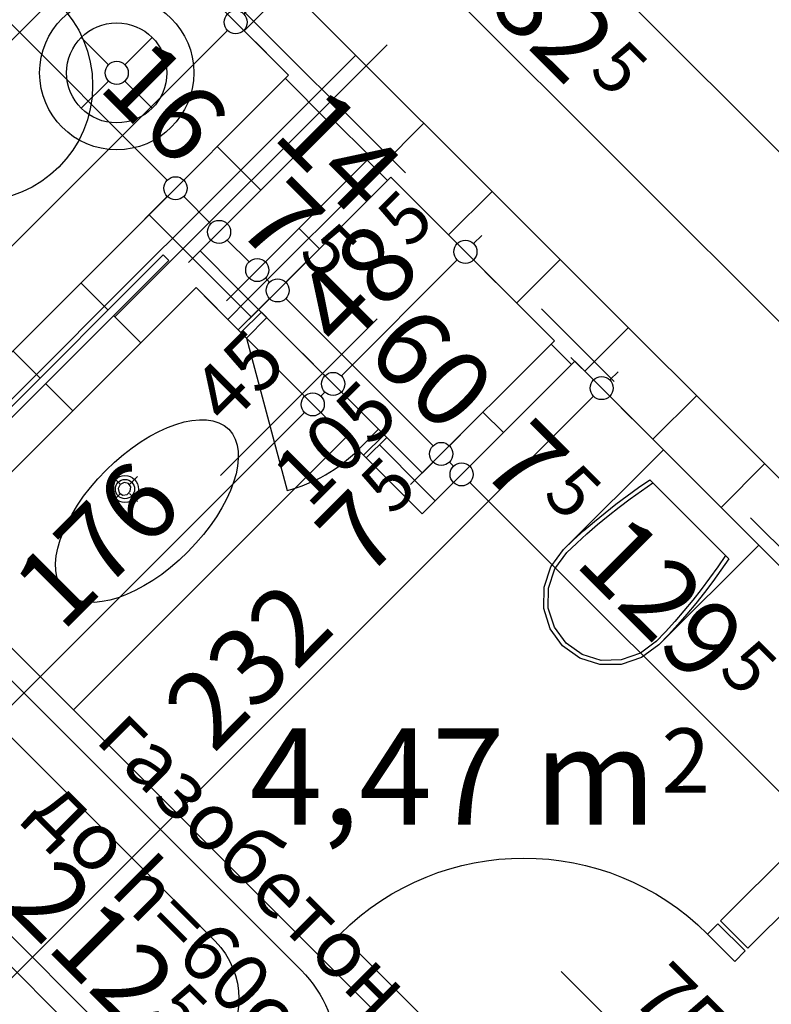
# Model space of a CAD drawing. Extents: x 88194 to 97745, y 86394 to 92856.
# Drawn here: x 92043 to 92238, y 90222 to 90478 of the extents above; entities that cross this region are included whole.
import ezdxf
from ezdxf.enums import TextEntityAlignment as Align

# ---------------------------------------------------------------- set-up
doc = ezdxf.new("R2010")
doc.units = 0
doc.header["$MEASUREMENT"] = 0
doc.linetypes.add('Double Dashed copy', pattern=[226.666667, 100, -50, 26.666667, -50])
for name, color, linetype in [('0help', 7, 'Continuous'), ('ArchiCAD', 7, 'Continuous'), ('bani', 7, 'Continuous'), ('Fills', 7, 'Continuous'), ('furniture-2d', 7, 'Continuous'), ('KOTI-ext', 7, 'Continuous'), ('TEXT', 7, 'Continuous'), ('wall-ext', 7, 'Continuous')]:
    doc.layers.add(name, color=color, linetype=linetype)
doc.styles.add('GENERATED_STYLE_1', font='TIMES.TTF')
doc.dimstyles.new('Dimstyle_22FCF', dxfattribs={"dimtxt": 20, "dimasz": 7.5, "dimexe": 0.18, "dimexo": 0, "dimgap": 0.09, "dimtad": 1, "dimdec": 0, "dimzin": 0, "dimdsep": 46, "dimtxsty": 'GENERATED_STYLE_1', "dimblk": 'ARROWHEAD_1', "dimblk1": 'ARROWHEAD_1', "dimblk2": 'ARROWHEAD_1', "dimcen": 0.09, "dimclrd": 11, "dimclre": 11, "dimclrt": 11, "dimazin": 0, "dimtfac": 1, "dimtdec": 4, "dimtmove": 0, "dimatfit": 0, "dimfxl": 0, "dimtolj": 1, "dimtzin": 0, "dimarcsym": 0})
pattern_1 = [(45, (0, 0), (-17.6776695, 17.6776695), []), (135, (0, 0), (17.6776695, 17.6776695), [])]

# ---------------------------------------------------------------- blocks, each defined once
blk = doc.blocks.new('HATCH_706', base_point=(92089.05, 90408.48))
at = {"layer": 'Fills', "color": 133, "style": 'GENERATED_STYLE_1', "oblique": 0}
blk.add_text('2', height=16.67, dxfattribs=at).set_placement((92209.85, 90277.42))
blk.add_text('4,47 m', height=25, dxfattribs=at).set_placement((92208.44, 90269.09), align=Align.RIGHT)
blk = doc.blocks.new('D1_Metal_69')
at = {"color": 0, "linetype": 'Continuous'}
for p, q in [((33.7, 0), (33.7, 67.4)), ((-33.7, 0), (-37.5, 0)), ((-37.5, 0), (-37.5, -10)), ((-33.7, -10), (-33.7, 0)), ((37.5, 0), (33.7, 0)), ((33.7, 0), (33.7, -10)), ((37.5, -10), (37.5, 0)), ((-37.5, -10), (-33.7, -10)), ((33.7, -10), (37.5, -10))]:
    blk.add_line(p, q, dxfattribs=at)
blk.add_arc((33.7, 0), 67.4, 90, 180, dxfattribs=at)
blk = doc.blocks.new('Window-Door_Marker_-_70_32')
at = {"layer": 'ArchiCAD', "color": 11, "linetype": 'Continuous'}
blk.add_line((0, 20), (0, -30), dxfattribs=at)
blk.add_circle((0, 40), 20, dxfattribs=at)
at = {"layer": 'ArchiCAD', "color": 11, "style": 'GENERATED_STYLE_1'}
for tag, p, rotation in [('AC_WIDO_A_SIZE', (-7.5, -12.5), 90), ('AC_WIDO_B_SIZE', (22.5, -23.75), 90), ('AC_MarkerText_1', (5.625, 47.5), 180)]:
    blk.add_attdef(tag, p, '', height=15, rotation=rotation, dxfattribs=at)
blk = doc.blocks.new('WALL_515', base_point=(92284.56, 90303.47))
at = {"layer": 'wall-ext'}
h = blk.add_hatch(dxfattribs=at)
h.set_pattern_fill('CONCRETE BLOCK', scale=25, angle=45, style=0, pattern_type=0)
h.set_pattern_definition(pattern_1)
h.paths.add_polyline_path([(92285.98, 90290.74), (92278.91, 90297.82), (92225.17, 90244.08), (92232.24, 90237.01)], flags=0)
h = blk.add_hatch(dxfattribs=at)
h.set_pattern_fill('CONCRETE BLOCK', scale=25, angle=45, style=0, pattern_type=0)
h.set_pattern_definition(pattern_1)
h.paths.add_polyline_path([(92177.79, 90182.56), (92170.72, 90189.63), (92114.86, 90133.77), (92121.93, 90126.7)], flags=0)
at = {"layer": 'wall-ext', "color": 7, "linetype": 'Continuous'}
for p, q in [((92278.91, 90297.82), (92225.17, 90244.08)), ((92232.24, 90237.01), (92285.98, 90290.74)), ((92225.17, 90244.08), (92232.24, 90237.01)), ((92170.72, 90189.63), (92114.86, 90133.77)), ((92170.72, 90189.63), (92177.79, 90182.56)), ((92121.93, 90126.7), (92177.79, 90182.56))]:
    blk.add_line(p, q, dxfattribs=at)
at = {"layer": 'wall-ext', "color": 133, "xscale": -1, "rotation": 45.00000000000192}
blk.add_blockref('D1_Metal_69', (92197.94, 90216.85), dxfattribs=at)
at = {"layer": 'wall-ext', "color": 133, "rotation": 225.0000000000019}
blk.add_blockref('Window-Door_Marker_-_70_32', (92205.02, 90209.78), dxfattribs=at).add_auto_attribs({'AC_MarkerText_1': '5', 'AC_WIDO_A_SIZE': '75', 'AC_WIDO_B_SIZE': '210'})
blk = doc.blocks.new('WALL_1106', base_point=(92079.15, 90418.38))
at = {"layer": 'wall-ext'}
h = blk.add_hatch(dxfattribs=at)
h.set_pattern_fill('CONCRETE BLOCK', scale=25, angle=45, style=0, pattern_type=0)
h.set_pattern_definition(pattern_1)
h.paths.add_polyline_path([(92090.11, 90418.02), (92124.4, 90452.32), (92113.09, 90463.63), (92073.49, 90424.03)], flags=0)
at = {"layer": 'wall-ext', "color": 7, "linetype": 'Continuous'}
for p, q in [((92113.09, 90463.63), (92073.49, 90424.03)), ((92090.11, 90418.02), (92124.4, 90452.32))]:
    blk.add_line(p, q, dxfattribs=at)
blk = doc.blocks.new('WALL_1138', base_point=(92142.44, 90355.09))
at = {"layer": 'wall-ext'}
h = blk.add_hatch(dxfattribs=at)
h.set_pattern_fill('CONCRETE BLOCK', scale=25, angle=45, style=0, pattern_type=0)
h.set_pattern_definition(pattern_1)
h.paths.add_polyline_path([(92147.74, 90349.79), (92187.34, 90389.38), (92182.04, 90394.69), (92147.74, 90360.39)], flags=0)
at = {"layer": 'wall-ext', "color": 3, "linetype": 'Continuous'}
for p, q in [((92182.04, 90394.69), (92147.74, 90360.39)), ((92147.74, 90349.79), (92187.34, 90389.38))]:
    blk.add_line(p, q, dxfattribs=at)
blk = doc.blocks.new('WALL_1152', base_point=(91957.53, 90291.1))
at = {"layer": 'wall-ext'}
h = blk.add_hatch(dxfattribs=at)
h.set_pattern_fill('CONCRETE BLOCK', scale=25, angle=45, style=0, pattern_type=0)
h.set_pattern_definition(pattern_1)
h.paths.add_polyline_path([(91964.6, 90284.03), (92089.05, 90408.48), (92081.98, 90415.55), (91957.53, 90291.1)], flags=0)
at = {"layer": 'wall-ext', "color": 7, "linetype": 'Continuous'}
for p, q in [((92081.98, 90415.55), (91957.53, 90291.1)), ((91964.6, 90284.03), (92089.05, 90408.48)), ((91957.53, 90291.1), (91964.6, 90284.03))]:
    blk.add_line(p, q, dxfattribs=at)
blk = doc.blocks.new('WALL_1212', base_point=(91912.14, 90675.9))
at = {"layer": 'wall-ext'}
h = blk.add_hatch(dxfattribs=at)
h.set_pattern_fill('CONCRETE BLOCK', scale=25, angle=45, style=0, pattern_type=0)
h.set_pattern_definition(pattern_1)
h.paths.add_polyline_path([(91924.71, 90674.64), (91913.39, 90663.33), (92311.43, 90265.29), (92322.75, 90276.6)], flags=0)
at = {"layer": 'wall-ext', "color": 7, "linetype": 'Continuous'}
for p, q in [((92322.75, 90276.6), (91911.16, 90688.19)), ((91913.32, 90663.4), (92113.09, 90463.63)), ((92124.4, 90452.32), (92134.3, 90442.42)), ((92139.6, 90437.12), (92182.04, 90394.69)), ((92187.34, 90389.38), (92278.91, 90297.82))]:
    blk.add_line(p, q, dxfattribs=at)
blk = doc.blocks.new('WALL_1241', base_point=(91956.11, 90292.51))
at = {"layer": 'wall-ext'}
h = blk.add_hatch(dxfattribs=at)
h.set_pattern_fill('CONCRETE BLOCK', scale=25, angle=45, style=0, pattern_type=0)
h.set_pattern_definition(pattern_1)
h.paths.add_polyline_path([(91956.11, 90292.51), (92080.56, 90416.96), (92073.49, 90424.03), (91949.04, 90299.58)], flags=0)
at = {"layer": 'wall-ext', "color": 7, "linetype": 'Continuous'}
for p, q in [((92073.49, 90424.03), (91949.04, 90299.58)), ((91956.11, 90292.51), (92080.56, 90416.96)), ((91949.04, 90299.58), (91956.11, 90292.51))]:
    blk.add_line(p, q, dxfattribs=at)
blk = doc.blocks.new('D1_Entrance_St_460')
at = {"color": 0, "linetype": 'Continuous'}
for p, q in [((20.5, 0), (-15.01, 20.5)), ((-20.5, 0), (-22.5, 0)), ((-22.5, 0), (-22.5, -7.5)), ((-20.5, -7.5), (-20.5, 0)), ((22.5, 0), (20.5, 0)), ((20.5, 0), (20.5, -7.5)), ((22.5, -7.5), (22.5, 0)), ((-22.5, -7.5), (-20.5, -7.5)), ((20.5, -7.5), (22.5, -7.5))]:
    blk.add_line(p, q, dxfattribs=at)
blk.add_arc((20.5, 0), 41, 150, 180, dxfattribs=at)
blk = doc.blocks.new('Window-Door_Marker_-_70_4140')
at = {"layer": 'ArchiCAD', "color": 11, "linetype": 'Continuous'}
blk.add_line((0, 30), (0, -27.5), dxfattribs=at)
at = {"layer": 'ArchiCAD', "color": 11, "style": 'GENERATED_STYLE_1'}
for tag, p in [('AC_WIDO_B_SIZE', (-22.5, 20)), ('AC_WIDO_A_SIZE', (7.5, 20))]:
    blk.add_attdef(tag, p, '', height=15, rotation=-90, dxfattribs=at)
blk = doc.blocks.new('WALL_1242', base_point=(92142.44, 90355.09))
at = {"layer": 'wall-ext'}
h = blk.add_hatch(dxfattribs=at)
h.set_pattern_fill('CONCRETE BLOCK', scale=25, angle=45, style=0, pattern_type=0)
h.set_pattern_definition(pattern_1)
h.paths.add_polyline_path([(92090.11, 90418.02), (92073.49, 90424.03), (92100.01, 90397.52), (92105.31, 90402.82)], flags=0)
h = blk.add_hatch(dxfattribs=at)
h.set_pattern_fill('CONCRETE BLOCK', scale=25, angle=45, style=0, pattern_type=0)
h.set_pattern_definition(pattern_1)
h.paths.add_polyline_path([(92138.54, 90369.59), (92133.24, 90364.29), (92147.74, 90349.79), (92147.74, 90360.39)], flags=0)
at = {"layer": 'wall-ext', "color": 3, "linetype": 'Continuous'}
for p, q in [((92100.01, 90408.13), (92090.11, 90418.02)), ((92080.56, 90416.96), (92081.98, 90415.55)), ((92089.05, 90408.48), (92100.01, 90397.52)), ((92100.01, 90397.52), (92105.31, 90402.82)), ((92133.24, 90364.29), (92138.54, 90369.59)), ((92147.74, 90360.39), (92138.54, 90369.59)), ((92133.24, 90364.29), (92147.74, 90349.79))]:
    blk.add_line(p, q, dxfattribs=at)
at = {"layer": 'wall-ext', "color": 133, "rotation": 135}
blk.add_blockref('D1_Entrance_St_460', (92116.62, 90380.9), dxfattribs=at)
blk.add_blockref('Window-Door_Marker_-_70_4140', (92116.62, 90380.9), dxfattribs=at).add_auto_attribs({'AC_WIDO_A_SIZE': '45', 'AC_WIDO_B_SIZE': '105'})
blk = doc.blocks.new('WALL_1286', base_point=(92145.26, 90442.78))
at = {"layer": 'wall-ext'}
h = blk.add_hatch(dxfattribs=at)
h.set_pattern_fill('CONCRETE BLOCK', scale=25, angle=45, style=0, pattern_type=0)
h.set_pattern_definition(pattern_1)
h.paths.add_polyline_path([(92134.3, 90442.42), (92100.01, 90408.13), (92105.31, 90402.82), (92139.6, 90437.12)], flags=0)
at = {"layer": 'wall-ext', "color": 3, "linetype": 'Continuous'}
for p, q in [((92134.3, 90442.42), (92100.01, 90408.13)), ((92105.31, 90402.82), (92139.6, 90437.12))]:
    blk.add_line(p, q, dxfattribs=at)
blk = doc.blocks.new('Design_Table_05_1283')
at = {"layer": '0help', "color": 0, "linetype": 'ByBlock'}
blk.add_lwpolyline([(30, 0, 1), (-30, 0, 1)], format="xyb", close=True, dxfattribs=at)
blk = doc.blocks.new('Bath_Symb_1296')
at = {"layer": 'bani', "color": 0, "linetype": 'Continuous'}
for p, q in [((180, 75), (0, 75)), ((0, 75), (0, 0)), ((180, 75), (180, 0)), ((12, 69), (143.04, 69)), ((6, 63), (6, 12)), ((121.97, 58.56), (19.44, 58.56)), ((16.44, 55.56), (16.44, 19.44)), ((37.5, 39.34), (37.5, 43.04)), ((35.66, 37.5), (31.96, 37.5)), ((39.34, 37.5), (43.04, 37.5)), ((37.5, 35.66), (37.5, 31.96)), ((121.97, 16.44), (19.44, 16.44)), ((12, 6), (143.04, 6)), ((180, 0), (0, 0))]:
    blk.add_line(p, q, dxfattribs=at)
for radius in [4.19, 3.13]:
    blk.add_circle((37.5, 37.5), radius, dxfattribs=at)
for centre, radius, start, end in [((12, 63), 6, 90, 180), ((143.04, 37.5), 31.5, 270, 90), ((19.44, 55.56), 3, 90, 180), ((121.97, 37.5), 21.06, 270, 90), ((19.44, 19.44), 3, 180, 270), ((12, 12), 6, 180, 270)]:
    blk.add_arc(centre, radius, start, end, dxfattribs=at)
blk = doc.blocks.new('WC_1_Symb_4925')
at = {"layer": 'bani', "color": 0, "linetype": 'Continuous'}
for p, q in [((0, 0), (0, 35)), ((36.62, 35), (0, 35)), ((8, 31.98), (8, 3.02)), ((36.62, 0), (0, 0))]:
    blk.add_line(p, q, dxfattribs=at)
for points in [[(36.62, 35), (33.02, 34.91), (29.42, 34.74), (25.82, 34.49), (22.24, 34.15), (18.66, 33.73), (15.09, 33.23), (11.53, 32.64), (8, 31.98)], [(36.64, 33.86), (33.03, 33.77), (29.43, 33.6), (25.83, 33.34), (22.24, 33.01), (18.66, 32.58), (15.09, 32.08), (11.54, 31.49), (8, 30.82)], [(36.37, 1.14), (41.57, 1.87), (46.28, 4.15), (50.04, 7.74), (52.47, 12.3), (53.34, 17.38), (52.55, 22.46), (50.19, 27.06), (46.49, 30.71), (41.81, 33.05), (36.62, 33.86)], [(36.62, 0), (42.15, 0.86), (47.13, 3.34), (51.09, 7.21), (53.62, 12.09), (54.5, 17.5), (53.62, 22.91), (51.09, 27.79), (47.13, 31.66), (42.15, 34.14), (36.62, 35)], [(8, 4.18), (11.54, 3.51), (15.09, 2.92), (18.66, 2.42), (22.24, 1.99), (25.83, 1.66), (29.43, 1.4), (33.03, 1.23), (36.64, 1.14)], [(8, 3.02), (11.53, 2.36), (15.09, 1.77), (18.66, 1.27), (22.24, 0.85), (25.82, 0.51), (29.42, 0.26), (33.02, 0.09), (36.62, 0)]]:
    blk.add_lwpolyline(points, dxfattribs=at)
blk = doc.blocks.new('*D1319')
at = {"layer": 'KOTI-ext', "color": 11, "linetype": 'Continuous'}
for p, q in [((92150.98, 90425.74), (92156.81, 90419.91)), ((92163.18, 90422.03), (92161.06, 90419.91)), ((92156.81, 90415.66), (92126.76, 90385.61)), ((92161.06, 90415.66), (92166.89, 90409.83)), ((92116.69, 90391.45), (92122.52, 90385.61)), ((92126.76, 90381.37), (92132.6, 90375.54))]:
    blk.add_line(p, q, dxfattribs=at)
for centre in [(92158.94, 90417.79), (92124.64, 90383.49)]:
    blk.add_circle(centre, 3, dxfattribs=at)
at = {"layer": 'KOTI-ext', "color": 11, "style": 'GENERATED_STYLE_1', "oblique": 0}
blk.add_text('5', height=13.33, rotation=45, dxfattribs=at).set_placement((92144.38, 90418.31))
blk.add_text('48', height=20, rotation=45, dxfattribs=at).set_placement((92148.31, 90412.82), align=Align.RIGHT)
blk = doc.blocks.new('ARROWHEAD_1')
at = {"color": 0, "linetype": 'Continuous'}
blk.add_line((0, 0), (-1, 0), dxfattribs=at)
blk.add_circle((0, 0), 0.25, dxfattribs=at)
blk = doc.blocks.new('*D1320')
at = {"layer": 'KOTI-ext', "color": 11, "linetype": 'Continuous'}
for p, q in [((92116.69, 90391.45), (92122.52, 90385.61)), ((92111.38, 90386.14), (92117.22, 90380.31)), ((92122.52, 90381.37), (92121.46, 90380.31)), ((92126.76, 90381.37), (92132.6, 90375.54)), ((92121.46, 90376.07), (92127.29, 90370.23))]:
    blk.add_line(p, q, dxfattribs=at)
for centre in [(92124.64, 90383.49), (92119.34, 90378.19)]:
    blk.add_circle(centre, 3, dxfattribs=at)
blk = doc.blocks.new('*D1321')
at = {"layer": 'KOTI-ext', "color": 11, "linetype": 'Continuous'}
for p, q in [((92111.38, 90386.14), (92117.22, 90380.31)), ((92117.22, 90376.07), (91997.01, 90255.86)), ((92121.46, 90376.07), (92127.29, 90370.23)), ((91986.93, 90261.69), (91992.77, 90255.86)), ((91997.01, 90251.62), (92002.84, 90245.78))]:
    blk.add_line(p, q, dxfattribs=at)
for centre in [(92119.34, 90378.19), (91994.89, 90253.74)]:
    blk.add_circle(centre, 3, dxfattribs=at)
at = {"layer": 'KOTI-ext', "color": 11, "style": 'GENERATED_STYLE_1', "oblique": 0}
for s, height, p in [('5', 13.33, (92139.98, 90349.01)), ('176', 20, (92054.28, 90318.79)), ('10', 20, (91994.18, 90258.69))]:
    blk.add_text(s, height=height, rotation=45, dxfattribs=at).set_placement(p)
blk.add_text('7', height=20, rotation=45, dxfattribs=at).set_placement((92143.52, 90343.11), align=Align.RIGHT)
blk = doc.blocks.new('*D1354')
at = {"layer": 'KOTI-ext', "color": 11, "linetype": 'Continuous'}
for p, q in [((92186.35, 90390.37), (92192.19, 90384.53)), ((92198.55, 90386.66), (92196.43, 90384.53)), ((92192.19, 90380.29), (92032.38, 90220.49)), ((92196.43, 90380.29), (92202.26, 90374.46)), ((92022.31, 90226.32), (92028.14, 90220.49)), ((92028.14, 90216.24), (92026.02, 90214.12)), ((92032.38, 90216.24), (92038.22, 90210.41))]:
    blk.add_line(p, q, dxfattribs=at)
for centre in [(92194.31, 90382.41), (92030.26, 90218.36)]:
    blk.add_circle(centre, 3, dxfattribs=at)
at = {"layer": 'KOTI-ext', "color": 11, "style": 'GENERATED_STYLE_1', "oblique": 0}
blk.add_text('232', height=20, rotation=45, dxfattribs=at).set_placement((92093.55, 90287.31))
blk = doc.blocks.new('*D1545')
at = {"layer": 'KOTI-ext', "color": 11, "linetype": 'Continuous'}
for p, q in [((91961.26, 90738.71), (91955.42, 90732.88)), ((91951.18, 90732.88), (91949.06, 90735)), ((91951.18, 90728.64), (91945.35, 90722.8)), ((92998.67, 89685.39), (91955.42, 90728.64))]:
    blk.add_line(p, q, dxfattribs=at)
blk.add_circle((91953.3, 90730.76), 3, dxfattribs=at)
at = {"layer": 'KOTI-ext', "color": 11, "style": 'GENERATED_STYLE_1', "oblique": 0}
blk.add_text('1\xa0481', height=20, rotation=315, dxfattribs=at).set_placement((92525.97, 90163.74), align=Align.RIGHT)
blk.add_text('5', height=13.33, rotation=315, dxfattribs=at).set_placement((92531.67, 90167.48))
blk = doc.blocks.new('*D1841')
at = {"layer": 'KOTI-ext', "color": 11, "linetype": 'Continuous'}
for p, q in [((91939.23, 90716.68), (91933.39, 90710.85)), ((91929.15, 90710.85), (91927.03, 90712.97)), ((91929.15, 90706.61), (91923.32, 90700.77)), ((92340.95, 90299.05), (91933.39, 90706.61)), ((92351.03, 90304.88), (92345.19, 90299.05)), ((92340.95, 90294.8), (92335.12, 90288.97))]:
    blk.add_line(p, q, dxfattribs=at)
for centre in [(91931.27, 90708.73), (92343.07, 90296.93)]:
    blk.add_circle(centre, 3, dxfattribs=at)
at = {"layer": 'KOTI-ext', "color": 11, "style": 'GENERATED_STYLE_1', "oblique": 0}
blk.add_text('582', height=20, rotation=315, dxfattribs=at).set_placement((92185.4, 90460.25), align=Align.RIGHT)
blk.add_text('5', height=13.33, rotation=315, dxfattribs=at).set_placement((92190.71, 90464.37))
blk = doc.blocks.new('*D2779')
at = {"layer": 'KOTI-ext', "color": 11, "linetype": 'Continuous'}
for p, q in [((92165.93, 90367.97), (92160.1, 90362.14)), ((92155.85, 90357.9), (92150.02, 90352.06)), ((92247.42, 90270.57), (92160.1, 90357.9)), ((92257.5, 90276.41), (92251.66, 90270.57)), ((92247.42, 90266.33), (92241.59, 90260.5))]:
    blk.add_line(p, q, dxfattribs=at)
for centre in [(92157.97, 90360.02), (92249.54, 90268.45)]:
    blk.add_circle(centre, 3, dxfattribs=at)
at = {"layer": 'KOTI-ext', "color": 11, "style": 'GENERATED_STYLE_1', "oblique": 0}
for s, p in [('7', (92172.81, 90350.84)), ('129', (92218.96, 90304.69))]:
    blk.add_text(s, height=20, rotation=315, dxfattribs=at).set_placement(p, align=Align.RIGHT)
for s, height, p in [('5', 13.33, (92178.71, 90354.37)), ('10', 20, (92247.42, 90308.76)), ('5', 13.33, (92224.26, 90308.81))]:
    blk.add_text(s, height=height, rotation=315, dxfattribs=at).set_placement(p)
blk = doc.blocks.new('*D2780')
at = {"layer": 'KOTI-ext', "color": 11, "linetype": 'Continuous'}
for p, q in [((92160.63, 90373.28), (92154.79, 90367.44)), ((92165.93, 90367.97), (92160.1, 90362.14)), ((92150.55, 90363.2), (92144.72, 90357.37)), ((92155.85, 90362.14), (92154.79, 90363.2)), ((92155.85, 90357.9), (92150.02, 90352.06))]:
    blk.add_line(p, q, dxfattribs=at)
for centre in [(92152.67, 90365.32), (92157.97, 90360.02)]:
    blk.add_circle(centre, 3, dxfattribs=at)
blk = doc.blocks.new('*D2781')
at = {"layer": 'KOTI-ext', "color": 11, "linetype": 'Continuous'}
for p, q in [((92150.55, 90367.44), (92112.36, 90405.63)), ((92160.63, 90373.28), (92154.79, 90367.44)), ((92150.55, 90363.2), (92144.72, 90357.37))]:
    blk.add_line(p, q, dxfattribs=at)
blk.add_circle((92152.67, 90365.32), 3, dxfattribs=at)
at = {"layer": 'KOTI-ext', "color": 11, "style": 'GENERATED_STYLE_1', "oblique": 0}
blk.add_text('60', height=20, rotation=315, dxfattribs=at).set_placement((92132.4, 90391.25))
blk = doc.blocks.new('*D2782')
at = {"layer": 'KOTI-ext', "color": 11, "linetype": 'Continuous'}
for p, q in [((92112.89, 90421.01), (92107.06, 90415.18)), ((92118.19, 90415.71), (92112.36, 90409.88)), ((92102.81, 90410.94), (92096.98, 90405.1)), ((92108.12, 90409.88), (92107.06, 90410.94)), ((92108.12, 90405.63), (92102.28, 90399.8))]:
    blk.add_line(p, q, dxfattribs=at)
for centre in [(92104.94, 90413.06), (92110.24, 90407.76)]:
    blk.add_circle(centre, 3, dxfattribs=at)
at = {"layer": 'KOTI-ext', "color": 11, "style": 'GENERATED_STYLE_1', "oblique": 0}
blk.add_text('5', height=13.33, rotation=315, dxfattribs=at).set_placement((92115.37, 90417.05))
blk = doc.blocks.new('*D2783')
at = {"layer": 'KOTI-ext', "color": 11, "linetype": 'Continuous'}
for p, q in [((92102.99, 90430.91), (92097.16, 90425.08)), ((92092.92, 90420.83), (92087.08, 90415)), ((92102.81, 90415.18), (92097.16, 90420.83)), ((92112.89, 90421.01), (92107.06, 90415.18)), ((92102.81, 90410.94), (92096.98, 90405.1))]:
    blk.add_line(p, q, dxfattribs=at)
for centre in [(92095.04, 90422.95), (92104.94, 90413.06)]:
    blk.add_circle(centre, 3, dxfattribs=at)
at = {"layer": 'KOTI-ext', "color": 11, "style": 'GENERATED_STYLE_1', "oblique": 0}
blk.add_text('7', height=20, rotation=315, dxfattribs=at).set_placement((92109.47, 90413.51), align=Align.RIGHT)
blk = doc.blocks.new('*D2784')
at = {"layer": 'KOTI-ext', "color": 11, "linetype": 'Continuous'}
for p, q in [((92091.68, 90442.22), (92085.85, 90436.39)), ((92081.6, 90432.15), (92075.77, 90426.31)), ((92092.92, 90425.08), (92085.85, 90432.15)), ((92102.99, 90430.91), (92097.16, 90425.08)), ((92092.92, 90420.83), (92087.08, 90415))]:
    blk.add_line(p, q, dxfattribs=at)
for centre in [(92083.73, 90434.27), (92095.04, 90422.95)]:
    blk.add_circle(centre, 3, dxfattribs=at)
at = {"layer": 'KOTI-ext', "color": 11, "style": 'GENERATED_STYLE_1', "oblique": 0}
blk.add_text('14', height=20, rotation=315, dxfattribs=at).set_placement((92108.47, 90447.7))
blk = doc.blocks.new('*D2785')
at = {"layer": 'KOTI-ext', "color": 11, "linetype": 'Continuous'}
for p, q in [((91891.91, 90641.99), (91886.08, 90636.16)), ((91881.84, 90636.16), (91879.72, 90638.28)), ((91881.84, 90631.91), (91876, 90626.08)), ((92081.6, 90436.39), (91886.08, 90631.91)), ((92091.68, 90442.22), (92085.85, 90436.39)), ((92081.6, 90432.15), (92075.77, 90426.31))]:
    blk.add_line(p, q, dxfattribs=at)
for centre in [(91883.96, 90634.04), (92083.73, 90434.27)]:
    blk.add_circle(centre, 3, dxfattribs=at)
at = {"layer": 'KOTI-ext', "color": 11, "style": 'GENERATED_STYLE_1', "oblique": 0}
blk.add_text('282', height=20, rotation=315, dxfattribs=at).set_placement((91988.44, 90535.21), align=Align.RIGHT)
for s, height, p in [('5', 13.33, (91993.74, 90539.34)), ('16', 20, (92063.22, 90460.43))]:
    blk.add_text(s, height=height, rotation=315, dxfattribs=at).set_placement(p)
blk = doc.blocks.new('*D2808')
at = {"layer": 'KOTI-ext', "color": 11, "linetype": 'Continuous'}
for p, q in [((91988.86, 90308.29), (91983.03, 90302.46)), ((91978.79, 90298.22), (91972.95, 90292.38)), ((92129.05, 90152.2), (91983.03, 90298.22)), ((92139.12, 90158.03), (92133.29, 90152.2)), ((92129.05, 90147.96), (92123.21, 90142.12))]:
    blk.add_line(p, q, dxfattribs=at)
for centre in [(91980.91, 90300.34), (92131.17, 90150.08)]:
    blk.add_circle(centre, 3, dxfattribs=at)
at = {"layer": 'KOTI-ext', "color": 11, "style": 'GENERATED_STYLE_1', "oblique": 0}
for s, height, p in [('10', 20, (91985.86, 90301.04)), ('5', 13.33, (92076.54, 90219.79)), ('10', 20, (92110.66, 90176.24))]:
    blk.add_text(s, height=height, rotation=315, dxfattribs=at).set_placement(p)
blk.add_text('212', height=20, rotation=315, dxfattribs=at).set_placement((92071.24, 90215.66), align=Align.RIGHT)
blk = doc.blocks.new('*D2915')
at = {"layer": 'KOTI-ext', "color": 11, "linetype": 'Continuous'}
for p, q in [((92102.7, 90496.65), (92108.54, 90490.81)), ((92108.54, 90486.57), (92101.47, 90479.5)), ((92112.78, 90486.57), (92118.61, 90480.74)), ((92091.39, 90485.33), (92097.22, 90479.5)), ((92101.47, 90475.26), (92107.3, 90469.42))]:
    blk.add_line(p, q, dxfattribs=at)
for centre in [(92110.66, 90488.69), (92099.34, 90477.38)]:
    blk.add_circle(centre, 3, dxfattribs=at)
blk = doc.blocks.new('*D2916')
at = {"layer": 'KOTI-ext', "color": 11, "linetype": 'Continuous'}
for p, q in [((92091.39, 90485.33), (92097.22, 90479.5)), ((92097.22, 90475.26), (91576.24, 89954.27)), ((92101.47, 90475.26), (92107.3, 90469.42)), ((91566.16, 89960.1), (91571.99, 89954.27)), ((91571.99, 89950.03), (91569.87, 89947.91)), ((91576.24, 89950.03), (91582.07, 89944.19))]:
    blk.add_line(p, q, dxfattribs=at)
for centre in [(92099.34, 90477.38), (91574.11, 89952.15)]:
    blk.add_circle(centre, 3, dxfattribs=at)
at = {"layer": 'KOTI-ext', "color": 11, "style": 'GENERATED_STYLE_1', "oblique": 0}
blk.add_text('743', height=20, rotation=45, dxfattribs=at).set_placement((91817.99, 90201.68))
blk = doc.blocks.new('*D2917')
at = {"layer": 'KOTI-ext', "color": 11, "linetype": 'Continuous'}
for p, q in [((92064.66, 90512.06), (92070.5, 90506.23)), ((92076.86, 90508.35), (92074.74, 90506.23)), ((92070.5, 90501.98), (91549.51, 89981)), ((92074.74, 90501.98), (92080.57, 90496.15)), ((91539.43, 89986.83), (91545.27, 89981)), ((91545.27, 89976.75), (91543.15, 89974.63)), ((91549.51, 89976.75), (91555.34, 89970.92))]:
    blk.add_line(p, q, dxfattribs=at)
for centre in [(92072.62, 90504.1), (91547.39, 89978.88)]:
    blk.add_circle(centre, 3, dxfattribs=at)
at = {"layer": 'KOTI-ext', "color": 11, "style": 'GENERATED_STYLE_1', "oblique": 0}
blk.add_text('743', height=20, rotation=45, dxfattribs=at).set_placement((91791.26, 90228.41))
blk = doc.blocks.new('DIM_520', base_point=(92124.64, 90383.49))
at = {"layer": 'KOTI-ext', "color": 11, "linetype": 'Continuous'}
for base, p1, p2, picture, middle in [((92124.6416, 90383.4915), (92124.4038, 90452.3186), (92116.0964, 90392.0367), '*D1319', (92130.6313, 90409.2802)), ((92124.64, 90383.49), (92110.79, 90386.73), (92116.63, 90132), '*D1321', (92052.52, 90331.17))]:
    dim = blk.add_linear_dim(base=base, p1=p1, p2=p2, angle=225, dimstyle='Dimstyle_22FCF', dxfattribs=at)
    dim.commit()
    dim.dimension.update_dxf_attribs({"geometry": picture, "text_midpoint": middle, "text_rotation": 45})
dim = blk.add_aligned_dim(p1=(92116.0964, 90392.0367), p2=(92110.7931, 90386.7334), distance=12.0847, dimstyle='Dimstyle_22FCF', dxfattribs=at)
dim.commit()
dim.dimension.update_dxf_attribs({"geometry": '*D1320', "text_midpoint": (92136.4482, 90350.1854), "text_rotation": 45})
blk = doc.blocks.new('DIM_892', base_point=(93005.03, 89679.02))
at = {"layer": 'KOTI-ext', "color": 11, "linetype": 'Continuous'}
dim = blk.add_linear_dim(base=(93005.03, 89679.02), p1=(93022.08, 89704.55), p2=(91910.95, 90688.4), angle=135, dimstyle='Dimstyle_22FCF', dxfattribs=at)
dim.commit()
dim.dimension.update_dxf_attribs({"geometry": '*D1545', "text_midpoint": (92495.92, 90207.94), "text_rotation": -45})
blk = doc.blocks.new('DIM_933', base_point=(93333.73, 89306.27))
at = {"layer": 'KOTI-ext', "color": 11, "linetype": 'Continuous'}
dim = blk.add_aligned_dim(p1=(92322.75, 90276.6), p2=(91910.95, 90688.4), distance=-28.74, dimstyle='Dimstyle_22FCF', dxfattribs=at)
dim.commit()
dim.dimension.update_dxf_attribs({"geometry": '*D1841', "text_midpoint": (92165.96, 90493.84), "text_rotation": -45})
blk = doc.blocks.new('DIM_2117', base_point=(92001.33, 90903.41))
at = {"layer": 'KOTI-ext', "color": 11, "linetype": 'Continuous'}
blk.add_linear_dim(base=(92001.3274, 90903.4129), p1=(92734.6396, 90455.1444), p2=(92663.9289, 90384.4337), angle=315, text_rotation=315, dimstyle='Dimstyle_22FCF', dxfattribs=at).render()
blk = doc.blocks.new('DIM_2141', base_point=(93473.9, 89044.1))
at = {"layer": 'KOTI-ext', "color": 11, "linetype": 'Continuous'}
for p1, p2, picture, middle in [((92096.12, 90446.66), (91913.32, 90663.4), '*D2785', (91968.99, 90568.8)), ((92134.3, 90442.42), (92107.43, 90435.35), '*D2783', (92126.15, 90444.17)), ((92105.31, 90402.82), (92134.3, 90442.42), '*D2782', (92116.55, 90420.59)), ((92165.06, 90377.72), (92105.31, 90402.82), '*D2781', (92144.78, 90393.02)), ((92199.71, 90218.62), (92170.37, 90372.41), '*D2779', (92204.82, 90332.97))]:
    dim = blk.add_linear_dim(base=(93473.9, 89044.1), p1=p1, p2=p2, angle=135, dimstyle='Dimstyle_22FCF', dxfattribs=at)
    dim.commit()
    dim.dimension.update_dxf_attribs({"geometry": picture, "text_midpoint": middle, "text_rotation": -45})
for p1, p2, distance, picture, middle in [((92107.43, 90435.35), (92096.12, 90446.66), 17.53, '*D2784', (92080.9, 90456.9)), ((92170.3679, 90372.4134), (92165.0646, 90377.7167), 17.527, '*D2780', (92179.8855, 90357.9078))]:
    dim = blk.add_aligned_dim(p1=p1, p2=p2, distance=distance, dimstyle='Dimstyle_22FCF', dxfattribs=at)
    dim.commit()
    dim.dimension.update_dxf_attribs({"geometry": picture, "text_midpoint": middle, "text_rotation": -45})
blk = doc.blocks.new('DIM_2142', base_point=(93355.52, 88925.72))
at = {"layer": 'KOTI-ext', "color": 11, "linetype": 'Continuous'}
dim = blk.add_linear_dim(base=(93355.5242, 88925.7204), p1=(92199.7107, 90218.6198), p2=(92026.8231, 90346.2526), angle=135, dimstyle='Dimstyle_22FCF', dxfattribs=at)
dim.commit()
dim.dimension.update_dxf_attribs({"geometry": '*D2808', "text_midpoint": (92057.0983, 90243.9453), "text_rotation": -45})
blk = doc.blocks.new('DIM_2148', base_point=(92860.19, 91238.23))
at = {"layer": 'KOTI-ext', "color": 11, "linetype": 'Continuous'}
dim = blk.add_linear_dim(base=(92860.19, 91238.23), p1=(92811.36, 89765.36), p2=(91587.86, 89938.4), angle=225, dimstyle='Dimstyle_22FCF', dxfattribs=at)
dim.commit()
dim.dimension.update_dxf_attribs({"geometry": '*D2916', "text_midpoint": (91821.53, 90219.36), "text_rotation": 45})
dim = blk.add_aligned_dim(p1=(92822.68, 89776.67), p2=(92811.36, 89765.36), distance=-1006.94, dimstyle='Dimstyle_22FCF', dxfattribs=at)
dim.commit()
dim.dimension.update_dxf_attribs({"geometry": '*D2915', "text_midpoint": (92113.49, 90511.32), "text_rotation": 45})

msp = doc.modelspace()

# ---------------------------------------------------------------- linework, layer by layer
at = {"color": 45, "linetype": 'Double Dashed copy'}
for p, q in [((90946, 89278.87), (93204.56, 91537.43)), ((91752.11, 90829.56), (95082.65, 87499.03))]:
    msp.add_line(p, q, dxfattribs=at)
at = {"layer": '0help', "color": 133, "linetype": 'Continuous'}
for radius in [20, 13, 3]:
    msp.add_circle((92068.48, 90464.24), radius, dxfattribs=at)
at = {"layer": 'bani', "color": 161, "linetype": 'Continuous'}
msp.add_line((92139.6, 90437.12), (92105.31, 90402.82), dxfattribs=at)
at = {"layer": 'bani', "color": 4, "linetype": 'Continuous'}
for p, q in [((92057.23, 90298.88), (92127.94, 90369.59)), ((92067.4, 90359.42), (92069.44, 90357.38)), ((92073.83, 90359.42), (92071.79, 90357.38)), ((92069.4, 90357.36), (92068.88, 90356.32)), ((92068.88, 90356.32), (92069.13, 90355.24)), ((92070.44, 90357.88), (92069.4, 90357.36)), ((92071.52, 90357.64), (92070.44, 90357.88)), ((92072.13, 90356.74), (92071.52, 90357.64)), ((92071.98, 90355.62), (92072.13, 90356.74)), ((92069.44, 90355.02), (92067.4, 90352.98)), ((92069.13, 90355.24), (92070.02, 90354.64)), ((92070.02, 90354.64), (92071.15, 90354.79)), ((92071.15, 90354.79), (92071.98, 90355.62)), ((92071.79, 90355.02), (92073.83, 90352.98))]:
    msp.add_line(p, q, dxfattribs=at)
at = {"layer": 'bani', "color": 133, "linetype": 'Continuous'}
for radius in [3.5, 2.5]:
    msp.add_circle((92070.62, 90356.2), radius, dxfattribs=at)
msp.add_ellipse((92076.32, 90350.5), major_axis=(21.21, 21.21), ratio=0.5, dxfattribs=at)
at = {"layer": 'furniture-2d', "color": 133, "linetype": 'Continuous'}
for p, q in [((92066.36, 90466.36), (92059.29, 90473.43)), ((92077.67, 90473.43), (92070.6, 90466.36)), ((92059.29, 90455.05), (92066.36, 90462.12)), ((92070.6, 90462.12), (92077.67, 90455.05))]:
    msp.add_line(p, q, dxfattribs=at)
at = {"layer": 'wall-ext', "color": 91, "linetype": 'Continuous'}
for p, q in [((92096.47, 90411.66), (92147.74, 90360.39)), ((92091.17, 90406.36), (92142.44, 90355.09))]:
    msp.add_line(p, q, dxfattribs=at)

# ---------------------------------------------------------------- block references
at = {"layer": '0help', "color": 133, "linetype": 'Continuous', "xscale": -1}
msp.add_blockref('Design_Table_05_1283', (92032.23, 90460.98), dxfattribs=at)
at = {"layer": 'bani', "color": 133, "xscale": -1}
for name, p, rotation in [('WC_1_Symb_4925', (92235.07, 90341.65), 45), ('Bath_Symb_1296', (92019.4, 90336.71), 134.9999999999999)]:
    msp.add_blockref(name, p, dxfattribs=dict(at, rotation=rotation))
at = {"layer": 'Fills', "color": 20, "linetype": 'Continuous'}
msp.add_blockref('HATCH_706', (92089.05, 90408.48), dxfattribs=at)
at = {"layer": 'KOTI-ext', "color": 11, "linetype": 'Continuous'}
for name, p in [('DIM_2148', (92860.19, 91238.23)), ('DIM_2117', (92001.33, 90903.41)), ('DIM_892', (93005.03, 89679.02)), ('DIM_933', (93333.73, 89306.27)), ('DIM_2141', (93473.9, 89044.1)), ('DIM_520', (92124.64, 90383.49)), ('DIM_2142', (93355.52, 88925.72))]:
    msp.add_blockref(name, p, dxfattribs=at)
at = {"layer": 'wall-ext', "color": 7}
for name, p in [('WALL_1212', (91912.14, 90675.9)), ('WALL_1106', (92079.15, 90418.38)), ('WALL_1241', (91956.11, 90292.51)), ('WALL_1152', (91957.53, 90291.1)), ('WALL_515', (92284.56, 90303.47))]:
    msp.add_blockref(name, p, dxfattribs=at)
at = {"layer": 'wall-ext', "color": 3}
for name, p in [('WALL_1286', (92145.26, 90442.78)), ('WALL_1242', (92142.44, 90355.09)), ('WALL_1138', (92142.44, 90355.09))]:
    msp.add_blockref(name, p, dxfattribs=at)

# ---------------------------------------------------------------- texts
at = {"layer": 'TEXT', "color": 211, "insert": (92109.68, 90264.96), "char_height": 15, "width": 122.141, "attachment_point": 2, "rotation": 315, "style": 'GENERATED_STYLE_1'}
msp.add_mtext('{\\fTimes New Roman CYR|b0|i0|c204|p18;газобетон\\Pдо h=60см}', dxfattribs=at)

# ---------------------------------------------------------------- dimensions: what is measured, and where the dimension line sits
at = {"layer": 'KOTI-ext', "color": 11, "linetype": 'Continuous'}
for base, p1, p2, picture, middle in [((91547.39, 89978.88), (92811.36, 89765.36), (91587.86, 89938.4), '*D2917', (91794.8, 90246.09)), ((92030.26, 90218.36), (92187.34, 90389.38), (92114.86, 90133.77), '*D1354', (92097.08, 90304.98))]:
    dim = msp.add_linear_dim(base=base, p1=p1, p2=p2, angle=225, dimstyle='Dimstyle_22FCF', dxfattribs=at)
    dim.commit()
    dim.dimension.update_dxf_attribs({"geometry": picture, "text_midpoint": middle, "text_rotation": 45})

doc.saveas('drawing.dxf')
